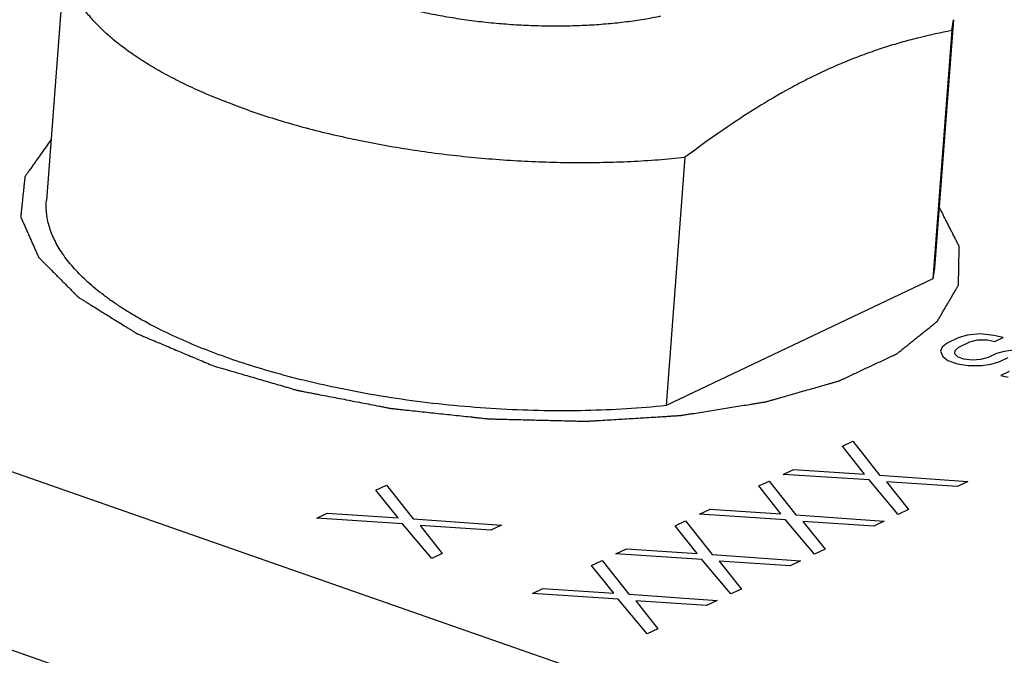
# Model space of a CAD drawing. Units: inches. Extents: x -1 to 23, y -5 to 1008.
# Drawn here: x 1 to 1, y 7 to 7 of the extents above; entities that cross this region are included whole.
import ezdxf

# ---------------------------------------------------------------- set-up
doc = ezdxf.new("R2010")
doc.units = ezdxf.units.IN
doc.header["$LTSCALE"] = 0.605
doc.header["$MEASUREMENT"] = 0
doc.layers.add('12_COMPONENTS', color=7, linetype='CONTINUOUS')

msp = doc.modelspace()

# ---------------------------------------------------------------- linework, layer by layer
at = {"layer": '12_COMPONENTS', "color": 7, "linetype": 'Continuous'}
for p, q in [((0.5463163907326383, 6.622396653711895), (0.545554404817338, 6.612342897458206)), ((0.5960292129290501, 6.583236167866169), (0.4912598493747629, 6.619829945800795)), ((0.5822851061065393, 6.619670542804132), (0.581523120191239, 6.609616786560751)), ((0.582214817667051, 6.619226843983082), (0.5822851061065393, 6.619670542804132)), ((0.582214817667051, 6.619226843983082), (0.5814528317517507, 6.6091730877397)), ((0.5714149160188011, 6.614098505576171), (0.570652930103499, 6.604044749332789)), ((0.5923875439939366, 6.577288629345257), (0.4881914051291316, 6.613682191718731)), ((0.5815229536010129, 6.609616799196213), (0.5814528317517507, 6.6091730877397)), ((0.5814528317517507, 6.6091730877397), (0.570652930103499, 6.604044749332789)), ((0.5824805289110255, 6.606790346854882), (0.582029028732812, 6.606575951779775)), ((0.5828419749524745, 6.606896660667569), (0.5824805289110255, 6.606790346854882)), ((0.5833619369522633, 6.606947607862382), (0.5828419749524745, 6.606896660667569)), ((0.5829560777960499, 6.606624247434119), (0.5832610861838194, 6.606703761812176)), ((0.5832610861838194, 6.606703761812176), (0.5836681732575748, 6.606701110271707)), ((0.5839275403347699, 6.606889589848326), (0.5833619369522633, 6.606947607862382)), ((0.5836681732575748, 6.606701110271707), (0.5839623853125442, 6.606644860016568)), ((0.5843010103689057, 6.606805656273945), (0.5839275403347699, 6.606889589848326)), ((0.5839623853125442, 6.606644860016568), (0.5843010103689057, 6.606805656273945)), ((0.5818260993092998, 6.606414271637789), (0.5817588653537378, 6.606251707559657)), ((0.582029028732812, 6.606575951779775), (0.5818260993092998, 6.606414271637789)), ((0.5823580855078987, 6.606274971517677), (0.5825045776178399, 6.606409852359014)), ((0.5825045776178399, 6.606409852359014), (0.5829560777960499, 6.606624247434119)), ((0.5847213496620824, 6.606286745521964), (0.5843370834600456, 6.606234914535294)), ((0.5817588653537378, 6.606251707559657), (0.5818501476863105, 6.606033776997632)), ((0.5818501476863105, 6.606033776997632), (0.582054305326249, 6.605869445315176)), ((0.5823472892266324, 6.606139206853564), (0.5823580855078987, 6.606274971517677)), ((0.5824721886812743, 6.606002558428512), (0.5823472892266324, 6.606139206853564)), ((0.5827099630928707, 6.605919508728439), (0.5824721886812743, 6.606002558428512)), ((0.5830606125850881, 6.60589005772242), (0.5827099630928707, 6.605919508728439)), ((0.583388441463244, 6.60591508942905), (0.5830606125850881, 6.60589005772242)), ((0.5836934498510118, 6.605994603807107), (0.583388441463244, 6.60591508942905)), ((0.5840320750619679, 6.606155400157237), (0.5836934498510118, 6.605994603807107)), ((0.5843370834600456, 6.606234914535294), (0.5840320750619679, 6.606155400157237)), ((0.584168998684504, 6.605828504406957), (0.5845076238954618, 6.605989300757089)), ((0.582054305326249, 6.605869445315176), (0.5824505960156738, 6.605731029151819)), ((0.5824505960156738, 6.605731029151819), (0.5828805036416558, 6.605673894909007)), ((0.5828805036416558, 6.605673894909007), (0.5834232864410183, 6.605670359597295)), ((0.5834232864410183, 6.605670359597295), (0.5838075529728552, 6.605722190738557)), ((0.5838075529728552, 6.605722190738557), (0.584168998684504, 6.605828504406957)), ((0.5845436969247615, 6.605418558894763), (0.5842050717138072, 6.605257762554938)), ((0.5842050717138072, 6.605257762554938), (0.5844992837687748, 6.605201512289494)), ((0.5777905178519518, 6.602397328590395), (0.5782137993630698, 6.602598324015175)), ((0.5786852425575866, 6.601270862628239), (0.5777905178519518, 6.602397328590395)), ((0.5782137993630698, 6.602598324015175), (0.5792931740077254, 6.601232944182426)), ((0.5753919228421438, 6.601258354623131), (0.5758152043635683, 6.601459350047914)), ((0.5788698924966056, 6.601031948747338), (0.5753919228421438, 6.601258354623131)), ((0.5758152043635683, 6.601459350047914), (0.5786852425575866, 6.601270862628239)), ((0.5792931740077254, 6.601232944182426), (0.5828702155203498, 6.600971933887038)), ((0.5589009813146752, 6.600622919883326), (0.5593242628360997, 6.600823915308107)), ((0.5593242628360997, 6.600823915308107), (0.5604036369757512, 6.599458535228008)), ((0.5744042657011619, 6.600789365161225), (0.5748275472225863, 6.600990360586008)), ((0.5752989904171066, 6.599662899199069), (0.5744042657011619, 6.600789365161225)), ((0.5748275472225863, 6.600990360586008), (0.5759069218672437, 6.599624980742951)), ((0.5800483389994238, 6.599631964484688), (0.5788698924966056, 6.601031948747338)), ((0.5795768966190984, 6.600959426263262), (0.58047162052085, 6.599832959919776)), ((0.5824469340092318, 6.600770938462258), (0.5795768966190984, 6.600959426263262)), ((0.5828702155203498, 6.600971933887038), (0.5824469340092318, 6.600770938462258)), ((0.5597957055256124, 6.599496453684126), (0.5589009813146752, 6.600622919883326)), ((0.5565023861090506, 6.599483945813001), (0.556925667630475, 6.599684941237783)), ((0.556925667630475, 6.599684941237783), (0.5597957055256124, 6.599496453684126)), ((0.5720056707016621, 6.599650391183657), (0.5724289522230883, 6.599851386618744)), ((0.5754836403458192, 6.599423985318169), (0.5720056707016621, 6.599650391183657)), ((0.5724289522230883, 6.599851386618744), (0.5752989904171066, 6.599662899199069)), ((0.5759069218672437, 6.599624980742951), (0.5794839633798681, 6.59936397045787)), ((0.58047162052085, 6.599832959919776), (0.5800483389994238, 6.599631964484688)), ((0.559980355454325, 6.599257539803226), (0.5565023861090506, 6.599483945813001)), ((0.5611588022663323, 6.597857555684864), (0.559980355454325, 6.599257539803226)), ((0.5604036369757512, 6.599458535228008), (0.5639806789933797, 6.59919752517997)), ((0.5606873595768178, 6.599185017308844), (0.5615820837877568, 6.598058551109643)), ((0.563557397471957, 6.598996529744881), (0.5606873595768178, 6.599185017308844)), ((0.5639806789933797, 6.59919752517997), (0.563557397471957, 6.598996529744881)), ((0.5710180139626253, 6.599181401917568), (0.5714412954737469, 6.59938239734235)), ((0.5719127378643751, 6.598054935574082), (0.5710180139626253, 6.599181401917568)), ((0.5714412954737469, 6.59938239734235), (0.572520669314514, 6.598017017117963)), ((0.5766620868589438, 6.59802400105552), (0.5754836403458192, 6.599423985318169)), ((0.576190644468312, 6.599351462823789), (0.5770853683803683, 6.5982249964803)), ((0.5790606818584454, 6.599162975022781), (0.576190644468312, 6.599351462823789)), ((0.5794839633798681, 6.59936397045787), (0.5790606818584454, 6.599162975022781)), ((0.5615820837877568, 6.598058551109643), (0.5611588022663323, 6.597857555684864)), ((0.568619418550874, 6.598042427754487), (0.569042700072302, 6.598243423179269)), ((0.5720973877930859, 6.597816021693182), (0.568619418550874, 6.598042427754487)), ((0.569042700072302, 6.598243423179269), (0.5719127378643751, 6.598054935574082)), ((0.572520669314514, 6.598017017117963), (0.5760977116310251, 6.597756007214214)), ((0.5770853683803683, 6.5982249964803), (0.5766620868589438, 6.59802400105552)), ((0.5676317616057123, 6.597573438385337), (0.5680550431271385, 6.59777443381012)), ((0.5685264858166512, 6.596446972186138), (0.5676317616057123, 6.597573438385337)), ((0.5680550431271385, 6.59777443381012), (0.5691344172667883, 6.596409053740325)), ((0.5732758347081557, 6.596416037616044), (0.5720973877930859, 6.597816021693182)), ((0.5728043919155805, 6.597743499198801), (0.5736991162295801, 6.596617033051133)), ((0.575674430119907, 6.597555011779125), (0.5728043919155805, 6.597743499198801)), ((0.5760977116310251, 6.597756007214214), (0.575674430119907, 6.597555011779125)), ((0.565233166410394, 6.596434464315013), (0.565656447921512, 6.5966354597501)), ((0.5687111357556685, 6.596208058305239), (0.565233166410394, 6.596434464315013)), ((0.565656447921512, 6.5966354597501), (0.5685264858166512, 6.596446972186138)), ((0.5691344172667883, 6.596409053740325), (0.5727114592844202, 6.596148043681983)), ((0.5736991162295801, 6.596617033051133), (0.5732758347081557, 6.596416037616044)), ((0.569889582567674, 6.594808074186876), (0.5687111357556685, 6.596208058305239)), ((0.569418139878163, 6.596135535810857), (0.5703128640891002, 6.595009069611656)), ((0.5722881777733022, 6.595947048257201), (0.569418139878163, 6.596135535810857)), ((0.5727114592844202, 6.596148043681983), (0.5722881777733022, 6.595947048257201)), ((0.5703128640891002, 6.595009069611656), (0.569889582567674, 6.594808074186876))]:
    msp.add_line(p, q, dxfattribs=at)
for points, knots in [([(0.5537187104664127, 6.616008712525113), (0.5534291675961678, 6.616109843881215), (0.5528635508052311, 6.616317563350845), (0.5520424195473304, 6.616651842447095), (0.5512663127297195, 6.617002217102545), (0.5505381132578702, 6.617367374641052), (0.5498604326530823, 6.617745988122619), (0.5492357391282499, 6.618136696369897), (0.548666295729749, 6.61853809821727), (0.5481541444039735, 6.61894876633157), (0.5477011366172067, 6.619367288777158), (0.5473089190814591, 6.619792255978526), (0.5469789464002373, 6.620222262730021), (0.5467125474923442, 6.620655971022734), (0.5465109421436873, 6.621091906403313), (0.546396726055038, 6.621459603391516), (0.5463400650752241, 6.621751320169377), (0.5463145839439496, 6.621967398760116), (0.5463057614126188, 6.622182638988945), (0.5463110106743194, 6.622325595653189), (0.5463163979367067, 6.622396653165664)], [0, 0, 0, 0, 0.0886807121, 0.1741889243, 0.2562959457, 0.3348363359, 0.4096654329, 0.4806715852, 0.5477886471, 0.6110009264999999, 0.6703513707, 0.7259554912999999, 0.778015008, 0.8268322934000001, 0.8728273490999999, 0.9165455455, 0.9377696224, 0.9586859315, 0.9793948785, 1, 1, 1, 1]), ([(0.5583550238399013, 6.620650560169338), (0.558576405985665, 6.620573235951857), (0.5590306750925329, 6.620425188804001), (0.5597312116824327, 6.620225946843371), (0.5604600345484254, 6.620046460603564), (0.5612127329350063, 6.619887798822095), (0.5619848939120491, 6.619750874251384), (0.5627719448128623, 6.619636537899101), (0.5635692006429309, 6.619545442707414), (0.5643719328020003, 6.619478152593095), (0.5651753773909078, 6.619435054803184), (0.5659747631312122, 6.619416402830201), (0.5667653462930871, 6.619422321987846), (0.5675424351520384, 6.619452746965408), (0.5683014194338618, 6.619507521540751), (0.5690378062216317, 6.619586294147077), (0.5697472165546209, 6.619688596097358), (0.57020896315505, 6.619773848511019), (0.5704343416316995, 6.619820572534381)], [0, 0, 0, 0, 0.0574925663, 0.1171037115, 0.1785270009, 0.2414818859, 0.3056668031, 0.3707615074, 0.4364405018, 0.5023745159, 0.5682306236, 0.6336771628, 0.6983855901, 0.7620346449, 0.8243116127, 0.8849173120999999, 0.9435682364, 1, 1, 1, 1]), ([(0.582214817667051, 6.619226843983082), (0.5817746297318998, 6.619143932283695), (0.5811132481626053, 6.619001289176801), (0.5802354435367825, 6.618770133500796), (0.5795693456110556, 6.618571708145577), (0.5788997476416071, 6.618347577013751), (0.5782268783962632, 6.618096225158714), (0.5775510398275365, 6.617816654543825), (0.5768727063424244, 6.617508190604415), (0.576192300187989, 6.617170925983357), (0.5752749069988443, 6.616679032880239), (0.5741275248424191, 6.615995344793245), (0.5727628665914573, 6.615086714276732), (0.5718647371439882, 6.614435419691969), (0.5714149160188011, 6.614098505576171)], [0, 0, 0, 0, 0.111314108, 0.168021071, 0.2255509703, 0.2840010386, 0.3434629337, 0.404014703, 0.4657188906, 0.5286098842, 0.5926996129, 0.7243658075, 0.8603367155, 1, 1, 1, 1]), ([(0.5537187104664127, 6.616008712525113), (0.5540378517838891, 6.615897243052089), (0.5546901894436012, 6.615682158818657), (0.5556926813802185, 6.615387121490722), (0.5567311480039017, 6.615115608209328), (0.5578011961209859, 6.614868759886658), (0.5588983983313831, 6.614647602860314), (0.5600181648084792, 6.614453065548215), (0.5611558181431777, 6.614285966318139), (0.56230660820545, 6.6141470043667), (0.5634657258414004, 6.614036757451971), (0.5646283275876132, 6.613955691024808), (0.5657895580769579, 6.613904143923795), (0.5669445634264001, 6.613882327818695), (0.5680885086648819, 6.613890332765521), (0.5692166555248832, 6.613928122754233), (0.570324231511826, 6.613995546695207), (0.5710543028460258, 6.614060802263021), (0.5714149160188011, 6.614098505576171)], [0, 0, 0, 0, 0.0565632072, 0.1149054605, 0.1748265289, 0.2361363753, 0.2986268296, 0.3620824961, 0.4262831555, 0.4910031457, 0.5560137785, 0.6210846281, 0.6859846822, 0.7504847284999999, 0.81435668, 0.8773758465000001, 0.9393322688, 1, 1, 1, 1]), ([(0.5457381103328312, 6.614806376815009), (0.5456721827975173, 6.614713044631145), (0.5455403277165889, 6.614526380253114), (0.5453755088783063, 6.614293049783152), (0.5452436537870684, 6.614106385415425), (0.5451447625150188, 6.613966387129325), (0.5450458710780703, 6.613826388863838), (0.5449469802491897, 6.613686390515902), (0.5448645693304892, 6.613569725507658), (0.5448068854038315, 6.613488059442258), (0.5447739173590842, 6.61344139399962), (0.5447492076712308, 6.613406392418376), (0.5447244354965868, 6.613371400391027), (0.5447060315435106, 6.613345129594876), (0.5446934898163567, 6.613327657378332), (0.5446886694904747, 6.613320315308895), (0.5446838675200247, 6.613314586239728), (0.5446825240384996, 6.613308328408402), (0.5446817798241881, 6.613297131533502), (0.5446798782695303, 6.613281264175289), (0.544677304304205, 6.61325580476959), (0.5446739264410747, 6.613224005031033), (0.5446686114976451, 6.61317311175852), (0.5446619370670831, 6.613109499872683), (0.5446539409217941, 6.613033163581409), (0.544643274787852, 6.612931382581145), (0.5446246112203375, 6.612753265485427), (0.544597947745757, 6.612498812665276), (0.5445712850956765, 6.61224435978329), (0.544552620373862, 6.612066242790634), (0.5445419560641263, 6.611964461635777), (0.5445339543328525, 6.611888125797975), (0.5445272973610751, 6.611824512500183), (0.5445219468095495, 6.6117736220825), (0.5445186595898868, 6.611741815088344), (0.5445158995452195, 6.611716370606096), (0.5445144717688777, 6.611700465248738), (0.5445128765881115, 6.611689336621825), (0.5445128971490831, 6.611682969399963), (0.5445164284310506, 6.611676572042626), (0.5445196425484833, 6.611668585636744), (0.5445283440844371, 6.611649409807383), (0.5445409815669644, 6.611620649618994), (0.5445580686389422, 6.611582300660508), (0.5445750922862624, 6.611543952248251), (0.5445978125998998, 6.611492820849833), (0.5446375628579754, 6.61140334097732), (0.5446943543252198, 6.611275512548264), (0.5447625017649431, 6.611122118456072), (0.5448306498333508, 6.610968724363875), (0.5448987977162449, 6.610815330261376), (0.5449669457125059, 6.610661936158877), (0.5450237354998322, 6.610534107740126), (0.5450691677687376, 6.610431845015433), (0.5451032407980811, 6.610355147953877), (0.5451373183003376, 6.61027845097477), (0.5451657022693759, 6.610214536538656), (0.5451884406807872, 6.610163405645245), (0.545205409148444, 6.610125055676743), (0.545219821016808, 6.610093103065584), (0.5452293765389451, 6.610070725084345), (0.5452356687416133, 6.610057955073751), (0.5452380444249949, 6.610048328520938), (0.5452493780226053, 6.61003888944912), (0.5452613648612648, 6.610026238620001), (0.545283797661444, 6.610004130136895), (0.545315083396396, 6.609972530659084), (0.5453529520630198, 6.609934618108445), (0.5454033298169063, 6.609884065653313), (0.5454663410544962, 6.60982087590117), (0.5455419378104942, 6.609745047852309), (0.5456175390394071, 6.609669219906508), (0.5457183391114082, 6.609568115934113), (0.5458443397476387, 6.609441735976352), (0.5459955402472758, 6.609290080022913), (0.5461467409221188, 6.609138424090089), (0.5462979411847115, 6.60898676808512), (0.5464491429210998, 6.60883511235842), (0.5465751397852454, 6.60870873171014), (0.5466759475354017, 6.608607629160008), (0.5467389290085392, 6.608544435594552), (0.5467893677238944, 6.60849389097217), (0.5468176295535623, 6.608465438610859), (0.5468366456566613, 6.608446503793152), (0.5468458405837247, 6.608436976541058), (0.546856253060245, 6.60842768197317), (0.5468759297115184, 6.608416396330538), (0.5468985419022889, 6.608401910205645), (0.5469358299560128, 6.608378944252845), (0.5469820604439803, 6.608350164276457), (0.5470562413788864, 6.608304156856963), (0.5471488947622056, 6.608246633666583), (0.5472601099697378, 6.608177611793076), (0.5474083860400187, 6.608085580546539), (0.5476678742671803, 6.607924526849345), (0.5480385688281935, 6.607694449567807), (0.5484092653061696, 6.607464372698521), (0.5486687508434012, 6.607303318434482), (0.5488170311392457, 6.607211288074283), (0.54892823339182, 6.607142263469618), (0.5490209273302327, 6.607084748843732), (0.5490950255059506, 6.607038723944838), (0.5491414666021373, 6.607009988429613), (0.5491783223602058, 6.606986931225277), (0.5492020351348013, 6.606972677423871), (0.5492194526251595, 6.606960914890438), (0.5492425387076061, 6.606950464775494), (0.5492855726503016, 6.606932786753447), (0.5493456757939388, 6.606907214339714), (0.5494426086414421, 6.606866476248189), (0.5495635117961175, 6.606815492775377), (0.54975710378805, 6.606733953219195), (0.5499990433469042, 6.60663201710987), (0.5502893924441672, 6.606509698773089), (0.5505797357390136, 6.606387379106803), (0.5508700805901015, 6.606265059790926), (0.5512572065188568, 6.606101967249519), (0.5517411141024304, 6.605898101616564), (0.552128240123942, 6.60573500909577), (0.5523218031346993, 6.605653462830221)], [0, 0, 0, 0, 0.03125, 0.0625, 0.078125, 0.09375, 0.109375, 0.125, 0.140625, 0.1484375, 0.15234375, 0.15625, 0.16015625, 0.1640625, 0.1650390625, 0.166015625, 0.1665039062, 0.1669921875, 0.16796875, 0.169921875, 0.171875, 0.17578125, 0.1796875, 0.1875, 0.1953125, 0.203125, 0.21875, 0.25, 0.28125, 0.296875, 0.3046875, 0.3125, 0.3203125, 0.32421875, 0.328125, 0.330078125, 0.33203125, 0.3330078125, 0.3334960938, 0.333984375, 0.3349609375, 0.3359375, 0.33984375, 0.34375, 0.34765625, 0.3515625, 0.359375, 0.375, 0.390625, 0.40625, 0.421875, 0.4375, 0.453125, 0.4609375, 0.46875, 0.4765625, 0.484375, 0.48828125, 0.4921875, 0.49609375, 0.498046875, 0.4990234375, 0.5, 0.5009765625, 0.501953125, 0.50390625, 0.5078125, 0.51171875, 0.515625, 0.5234375, 0.53125, 0.5390625, 0.546875, 0.5625, 0.578125, 0.59375, 0.609375, 0.625, 0.640625, 0.6484375, 0.65625, 0.66015625, 0.6640625, 0.6650390625, 0.666015625, 0.6669921875, 0.66796875, 0.669921875, 0.671875, 0.67578125, 0.6796875, 0.6875, 0.6953125, 0.703125, 0.71875, 0.75, 0.78125, 0.796875, 0.8046875, 0.8125, 0.8203125, 0.82421875, 0.828125, 0.830078125, 0.83203125, 0.8330078125, 0.833984375, 0.8359375, 0.83984375, 0.84375, 0.8515625, 0.859375, 0.875, 0.890625, 0.90625, 0.921875, 0.9375, 0.96875, 1, 1, 1, 1]), ([(0.557255152104631, 6.604774240919814), (0.5568235394847925, 6.604865011217278), (0.5559748716789559, 6.605058054823951), (0.5547320646339957, 6.605386668997134), (0.5535422274575499, 6.605748809679833), (0.5524125219627505, 6.60614231107545), (0.5513496940333873, 6.606564809064221), (0.5503601085415006, 6.607013723064203), (0.5495895364790186, 6.607413783532527), (0.5490156647116304, 6.607745807817096), (0.5486140035486999, 6.607995744520945), (0.5482348482263433, 6.608250202432383), (0.5478787456457184, 6.608508780586751), (0.5475462196013707, 6.608771091943138), (0.5472377976393121, 6.609036764858169), (0.5469539129312366, 6.609305434428757), (0.5466158658699882, 6.609659566165807), (0.5463194004359091, 6.610025253435257), (0.5460719362941868, 6.610401867782596), (0.5459165082326365, 6.610679476705856), (0.54578770140035, 6.610957682247626), (0.5456857573036802, 6.611236096140544), (0.5456108456144249, 6.611514295065701), (0.5455631431466073, 6.61179187377104), (0.5455428277242618, 6.612068331465564), (0.5455475494502497, 6.612251901268358), (0.5455544422805578, 6.612342894613684)], [0, 0, 0, 0, 0.0891847798, 0.1759514535, 0.2598891613, 0.340614819, 0.4177800922, 0.4910799922, 0.5602565516, 0.5932397737, 0.6251248809000001, 0.6558982044, 0.685553898, 0.7140912934, 0.7415153519, 0.7678405495, 0.7930910526999999, 0.8404874305, 0.8627556506, 0.8841526184999999, 0.9047617104000001, 0.9246829471, 0.9440327179000001, 0.9629406517, 0.9815476798999999, 1, 1, 1, 1]), ([(0.552321802268974, 6.605653463129102), (0.5527457107917328, 6.605529819975414), (0.5533815737974488, 6.605344355378863), (0.5541234131995374, 6.605127979514652), (0.5545473225261812, 6.605004336886584), (0.5548652514370185, 6.604911602898083), (0.555130202017905, 6.604834330964207), (0.5553421404540375, 6.604772499101726), (0.555474652146156, 6.604733886787631), (0.5555805465975308, 6.604702922277883), (0.5556469927948751, 6.60468373980099), (0.5556929797255421, 6.604669970671601), (0.555720080020226, 6.604662636754409), (0.5557502765494498, 6.604657314720276), (0.5557869638930875, 6.604649974505963), (0.5558758845793932, 6.604632923990251), (0.5560088997524382, 6.604607110482415), (0.5561864624234387, 6.60457282833926), (0.5563639691624189, 6.60453850986657), (0.5566006642932086, 6.604492764524709), (0.5570148719756993, 6.604412704781127), (0.5576065996200938, 6.604298332635238), (0.5581983345200889, 6.604183975083002), (0.5586717031076207, 6.604092454892482), (0.558967603182051, 6.604035332841963), (0.5592042207789201, 6.603989456383989), (0.559352340575531, 6.603961191596426), (0.5594555558656857, 6.60394058856787), (0.5595152691651109, 6.603930094744118), (0.5595777442818817, 6.603924420359915), (0.5596548925510625, 6.60391567720732), (0.5597788582388432, 6.60390261036642), (0.5599336343991634, 6.603885961052409), (0.5601813773867814, 6.603859498632151), (0.5604910214227381, 6.603826360039577), (0.5608626091439888, 6.603786619706421), (0.5612341928664153, 6.603746872354707), (0.5616057776709926, 6.603707127105471), (0.5619773621870008, 6.603667380464889), (0.5623489467957619, 6.603627637276901), (0.5626586005299004, 6.603594507630151), (0.5629063237398244, 6.603568026947221), (0.5630921155185895, 6.603548103523096), (0.5632469440140435, 6.603531700796419), (0.5633553200145993, 6.603519826130988), (0.563417255320914, 6.603513653872458), (0.563463689439768, 6.603507297090825), (0.5635101899102646, 6.603507544038882), (0.5635721673897507, 6.60350556983547), (0.5636806387643443, 6.603503188205382), (0.5638355922230822, 6.603499224792657), (0.56402153880172, 6.603494708851564), (0.5642694667143824, 6.603488603717638), (0.5645793769092455, 6.603481001085591), (0.5649512690255885, 6.603471865553447), (0.5653231611007072, 6.603462733463589), (0.5656950534437879, 6.603453599961778), (0.5660669447562443, 6.60344446869642), (0.5664388399232385, 6.603435329886889), (0.5667487406054319, 6.603427737468332), (0.566996687904151, 6.603421611505476), (0.567151594057199, 6.603417901234863), (0.5672756584788579, 6.603414661722834), (0.5673528804480323, 6.603413256032782), (0.5674153870400875, 6.603410713687033), (0.5674752322285954, 6.603413347325546), (0.5675787249629991, 6.603420360656528), (0.5677272167740135, 6.603429125173976), (0.5679644432022926, 6.603443849486615), (0.5682610996524122, 6.603462014819082), (0.56873568103822, 6.603491213497183), (0.5693289311115581, 6.603527666064444), (0.5699221739808245, 6.603564134091082), (0.570337442774207, 6.603589661280989), (0.570574743469324, 6.603604244346471), (0.5707527065999756, 6.60361519345912), (0.5709307172012128, 6.603626097275804), (0.5710640920211567, 6.603634402165421), (0.5711532156272199, 6.603639741204865), (0.5711900423319669, 6.603642259784401), (0.5712202225051755, 6.603643588847483), (0.5712477739765625, 6.603647425895277), (0.5712947677144875, 6.60365530599219), (0.5713625388627186, 6.603665955296026), (0.5714706165900942, 6.603683333952431), (0.5716058356722495, 6.603704940923108), (0.5718221180587761, 6.603739577116871), (0.572092494426812, 6.603782850030583), (0.57241693604254, 6.603834787109788), (0.5727413803585009, 6.603886721612431), (0.5730658239221071, 6.603938656826209), (0.5733902677949025, 6.603990591772021), (0.5737147111523822, 6.604042527057938), (0.5739850820890275, 6.60408580555764), (0.5742013755547681, 6.604120430362995), (0.5743365664493307, 6.604142066304539), (0.5744447020256871, 6.604159385493883), (0.5745258506554993, 6.604172346335), (0.574593325179551, 6.604183237856326), (0.5746408504004812, 6.604190683678783), (0.5746675500912257, 6.604195216759171), (0.574688863859393, 6.604197832536951), (0.5747052504155619, 6.604203445269169), (0.5747288178308061, 6.604209883532013), (0.5747692600402026, 6.604221637573096), (0.5748274532811166, 6.604238174404695), (0.5748971059692671, 6.604258127603576), (0.5749900388065541, 6.604284693807769), (0.5751061834316253, 6.604317914582381), (0.5752920268034778, 6.604371060543488), (0.5755243268957884, 6.604437495496715), (0.5758030888101562, 6.604517216370795), (0.5760818501473768, 6.604596937554064), (0.5763606119792932, 6.604676658531208), (0.57663937238895, 6.604756380033971), (0.5769181380032631, 6.604836099630075), (0.5771504265010456, 6.604902538561513), (0.577336293536046, 6.604955676411603), (0.5774523779416931, 6.60498891783994), (0.5775454343921425, 6.60501544164422), (0.5776031636044632, 6.605032177221546), (0.5776444379610943, 6.605043575088933), (0.5776666716445256, 6.605050584194352), (0.5776838134220803, 6.605059461956877), (0.5777069840982314, 6.605069919348033), (0.5777430828622379, 6.605087008728614), (0.577788539917675, 6.605108248013515), (0.5778610847663117, 6.605142299317283), (0.5779518297825437, 6.605184839961627), (0.5780606964327433, 6.605235898783434), (0.5782058615202388, 6.605303973698075), (0.5784598959375575, 6.605423106455433), (0.5788228048275172, 6.605593295179764), (0.5791857119654189, 6.605763484501856), (0.5794397488150125, 6.605882616403795), (0.5795849100891921, 6.605950692668556), (0.5796937884576003, 6.606001747367863), (0.5797844968041943, 6.606044300936244), (0.5798571164762052, 6.606078325856014), (0.5799023831030645, 6.606099632265519), (0.5799388727522121, 6.606116583882458), (0.579961048246556, 6.606127392005607), (0.5799802328465375, 6.606135549814732), (0.5799941450472872, 6.606145491656345), (0.5800160421595137, 6.606163718630495), (0.5800486016438988, 6.606189324766277), (0.5800999826700011, 6.606230536223864), (0.5801644534684058, 6.60628196780212), (0.5802674700952863, 6.606364304577658), (0.5803962877594415, 6.606467209680607), (0.580550848859243, 6.606590702610394), (0.580705415359521, 6.606714193705671), (0.5808599803653891, 6.606837685305951), (0.5810145459587108, 6.606961176731026), (0.581169110676008, 6.607084668341614), (0.5812979170238997, 6.607187577546452), (0.5814009567573937, 6.607269905953315), (0.5814653687380318, 6.607321358834588), (0.5815168705018507, 6.607362526562757), (0.5815555730059394, 6.607393387525613), (0.5815875827446426, 6.607419152192133), (0.5816104651549825, 6.607437094816847), (0.5816227982217974, 6.607447492400834), (0.581634139930431, 6.607454883095158), (0.5816374853185682, 6.607463831455496), (0.581644735044005, 6.607475219274288), (0.5816561225226948, 6.607495401096714), (0.5816730697697814, 6.60752409992169), (0.5816931156424623, 6.607558595167176), (0.5817199450579764, 6.607604569050133), (0.5817534470386185, 6.607662043162152), (0.5818070696534807, 6.607753997967231), (0.5818740912487641, 6.607868942769594), (0.581954520028237, 6.608006875982078), (0.5820349480244378, 6.608144809338845), (0.5821153762679891, 6.608282742644083), (0.5821958043363313, 6.608420675980238), (0.5822762328478426, 6.608558609275171), (0.5823432552676255, 6.608673553819878), (0.5823901735741064, 6.608754014723932), (0.5824169799654548, 6.608799992822144), (0.5824370962298246, 6.608834475153902), (0.5824571686410991, 6.608868962236838), (0.5824723459031205, 6.608894814228213), (0.5824822728522001, 6.608912069611565), (0.5824875777882639, 6.6089206603038), (0.5824915551350376, 6.608929394840372), (0.5824905413916746, 6.608941725310014), (0.5824914370975556, 6.608956904045826), (0.5824916615058449, 6.608981320994952), (0.5824923558791308, 6.609011797338864), (0.5824932355794061, 6.609060584549802), (0.5824944145525688, 6.609121559973214), (0.5824957953530259, 6.609194734152396), (0.5824976482827928, 6.609292298443227), (0.582500885341938, 6.609463036552519), (0.5825055128894121, 6.60970694781037), (0.5825101383138005, 6.609950859222815), (0.5825133783617567, 6.610121597115675), (0.5825152266021814, 6.610219161746615), (0.5825166217798561, 6.610292334874558), (0.5825177557765446, 6.61035331359597), (0.5825187272230536, 6.61040209406662), (0.5825191880876375, 6.610432587570439), (0.5825198918293069, 6.610456969292802), (0.5825195671721239, 6.610472237723908), (0.5825210584761926, 6.610484384103314), (0.5825173825563112, 6.610493681051944), (0.5825123631446001, 6.610503030438776), (0.5825030154273811, 6.61052170225129), (0.5824887035914799, 6.610549721296627), (0.5824697870364481, 6.610587073558289), (0.5824508261027077, 6.610624427541095), (0.5824255603411395, 6.610674232246869), (0.582381338046595, 6.610761390780858), (0.5823181671033559, 6.610885902802952), (0.5822423603678182, 6.611035317311913), (0.5821665540548402, 6.611184731789958), (0.582090747628488, 6.61133414627831), (0.5819896724414519, 6.611533365596108), (0.5818633284318864, 6.611782389743357), (0.5817622532345439, 6.611981609050851), (0.5817117156307194, 6.612081218709751)], [0, 0, 0, 0, 0.03125, 0.046875, 0.0546875, 0.0625, 0.0703125, 0.07421875, 0.078125, 0.080078125, 0.08203125, 0.0830078125, 0.0834960938, 0.083984375, 0.0849609375, 0.0859375, 0.08984375, 0.09375, 0.09765625, 0.1015625, 0.109375, 0.125, 0.140625, 0.1484375, 0.15625, 0.16015625, 0.1640625, 0.166015625, 0.1669921875, 0.16796875, 0.169921875, 0.171875, 0.17578125, 0.1796875, 0.1875, 0.1953125, 0.203125, 0.2109375, 0.21875, 0.2265625, 0.234375, 0.23828125, 0.2421875, 0.24609375, 0.248046875, 0.2490234375, 0.25, 0.2509765625, 0.251953125, 0.25390625, 0.2578125, 0.26171875, 0.265625, 0.2734375, 0.28125, 0.2890625, 0.296875, 0.3046875, 0.3125, 0.3203125, 0.32421875, 0.328125, 0.330078125, 0.33203125, 0.3330078125, 0.333984375, 0.3359375, 0.33984375, 0.34375, 0.3515625, 0.359375, 0.375, 0.390625, 0.3984375, 0.40234375, 0.40625, 0.41015625, 0.4140625, 0.4150390625, 0.416015625, 0.4165039062, 0.4169921875, 0.41796875, 0.419921875, 0.421875, 0.42578125, 0.4296875, 0.4375, 0.4453125, 0.453125, 0.4609375, 0.46875, 0.4765625, 0.484375, 0.48828125, 0.4921875, 0.494140625, 0.49609375, 0.498046875, 0.4990234375, 0.4995117188, 0.5, 0.5004882812, 0.5009765625, 0.501953125, 0.50390625, 0.505859375, 0.5078125, 0.51171875, 0.515625, 0.5234375, 0.53125, 0.5390625, 0.546875, 0.5546875, 0.5625, 0.5703125, 0.57421875, 0.578125, 0.580078125, 0.58203125, 0.5830078125, 0.5834960938, 0.583984375, 0.5849609375, 0.5859375, 0.587890625, 0.58984375, 0.59375, 0.59765625, 0.6015625, 0.609375, 0.625, 0.640625, 0.6484375, 0.65234375, 0.65625, 0.66015625, 0.662109375, 0.6640625, 0.6650390625, 0.666015625, 0.6665039062, 0.6669921875, 0.66796875, 0.669921875, 0.671875, 0.67578125, 0.6796875, 0.6875, 0.6953125, 0.703125, 0.7109375, 0.71875, 0.7265625, 0.734375, 0.73828125, 0.7421875, 0.744140625, 0.74609375, 0.748046875, 0.7490234375, 0.7495117188, 0.75, 0.7504882812, 0.7509765625, 0.751953125, 0.75390625, 0.755859375, 0.7578125, 0.76171875, 0.765625, 0.7734375, 0.78125, 0.7890625, 0.796875, 0.8046875, 0.8125, 0.8203125, 0.82421875, 0.826171875, 0.828125, 0.830078125, 0.83203125, 0.8325195312, 0.8330078125, 0.8334960938, 0.833984375, 0.8349609375, 0.8359375, 0.837890625, 0.83984375, 0.84375, 0.84765625, 0.8515625, 0.859375, 0.875, 0.890625, 0.8984375, 0.90234375, 0.90625, 0.91015625, 0.912109375, 0.9140625, 0.9150390625, 0.916015625, 0.9165039062, 0.9169921875, 0.9174804688, 0.91796875, 0.919921875, 0.921875, 0.923828125, 0.92578125, 0.9296875, 0.9375, 0.9453125, 0.953125, 0.9609375, 0.96875, 0.984375, 1, 1, 1, 1]), ([(0.570652930103499, 6.60404474933279), (0.5701185116299019, 6.60398887409117), (0.5690316249451328, 6.603899628283902), (0.5673785441132999, 6.603831771459814), (0.5656905535701355, 6.603828458855856), (0.5639831371473747, 6.603889679619552), (0.5622716435514992, 6.604014897733139), (0.5605716061770014, 6.604202973912827), (0.5588984747213068, 6.604452199598795), (0.5577978484551702, 6.604660109156901), (0.557255152104631, 6.604774240919814)], [0, 0, 0, 0, 0.119686885, 0.2428248697, 0.3684306672, 0.4955819931, 0.6232959928, 0.7505855245, 0.8764738615000001, 1, 1, 1, 1])]:
    msp.add_open_spline(points, degree=3, knots=knots, dxfattribs=at)

doc.saveas('drawing.dxf')
